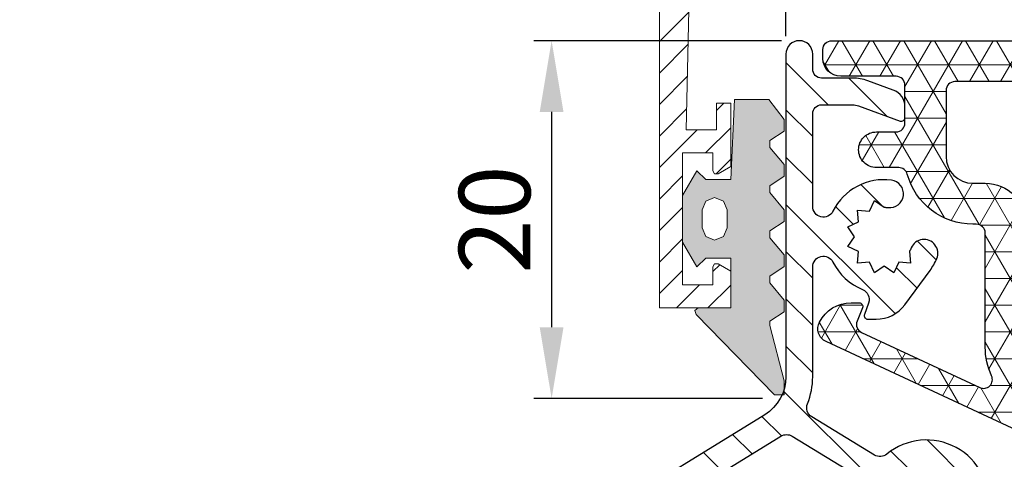
# Model space of a CAD drawing. Units: millimetres. Extents: x -2501 to 5957, y -2479 to 4757.
# Drawn here: x 207 to 262, y 270 to 295 of the extents above; entities that cross this region are included whole.
import ezdxf

# ---------------------------------------------------------------- set-up
doc = ezdxf.new("R2010")
doc.units = ezdxf.units.MM
doc.header["$MEASUREMENT"] = 0
doc.layers.add('Alu raamprofiel', color=7, linetype='Continuous', lineweight=9)
doc.layers.add('PVC raamprofiel', color=7, linetype='Continuous', lineweight=9)
doc.layers.add('AR75', color=8, linetype='Continuous')
doc.layers.add('M', color=4, linetype='Continuous')
doc.dimstyles.get("Standard").update_dxf_attribs({"dimtxt": 4, "dimasz": 4, "dimexe": 1, "dimexo": 1, "dimgap": 1.2, "dimtad": 1, "dimdec": 0, "dimdsep": 46, "dimtxsty": 'Standard', "dimcen": 1.5, "dimclrd": 256, "dimclre": 256, "dimclrt": 256, "dimazin": 2, "dimtfac": 1, "dimtdec": 0, "dimtofl": 0, "dimtmove": 0, "dimatfit": 3, "dimfxl": 0, "dimtolj": 1, "dimtzin": 0, "dimlwd": -1, "dimlwe": -1, "dimarcsym": 0})

# ---------------------------------------------------------------- blocks, each defined once
blk = doc.blocks.new('*D128')
at = {"layer": 'Defpoints', "color": 0}
for p in [(269.3760649041863, 334.2144175611993), (249.6013693540565, 293.1000915882231), (269.3760649041863, 292.8500915882087)]:
    blk.add_point(p, dxfattribs=at)
at = {"layer": 'M'}
for p, q in [((249.6013693540565, 294.1000915882231), (249.6013693540565, 335.2144175611993)), ((269.3760649041863, 293.8500915882087), (269.3760649041863, 335.2144175611993)), ((253.6013693540565, 334.2144175611993), (265.3760649041863, 334.2144175611993))]:
    blk.add_line(p, q, dxfattribs=at)
for points in [[(253.6013693540565, 334.881084227866), (253.6013693540565, 333.5477508945326), (249.6013693540565, 334.2144175611993)], [(265.3760649041863, 334.881084227866), (265.3760649041863, 333.5477508945326), (269.3760649041863, 334.2144175611993)]]:
    blk.add_solid(points, dxfattribs=at)
at = {"layer": 'M', "insert": (259.4887171291214, 337.4144175611993), "char_height": 4, "attachment_point": 5}
blk.add_mtext('\\A1;20', dxfattribs=at)
blk = doc.blocks.new('*D137')
at = {"layer": 'Defpoints', "color": 0}
for p in [(250.3513693540424, 293.850091588209), (236.4605795722418, 273.7657705546236), (249.2840365963534, 273.7657705546236)]:
    blk.add_point(p, dxfattribs=at)
at = {"layer": 'M'}
for p, q in [((249.3513693540424, 293.850091588209), (235.4605795722418, 293.850091588209)), ((236.4605795722418, 289.850091588209), (236.4605795722418, 277.7657705546236)), ((248.2840365963534, 273.7657705546236), (235.4605795722418, 273.7657705546236))]:
    blk.add_line(p, q, dxfattribs=at)
for points in [[(235.7939129055752, 289.850091588209), (237.1272462389085, 289.850091588209), (236.4605795722418, 293.850091588209)], [(235.7939129055752, 277.7657705546236), (237.1272462389085, 277.7657705546236), (236.4605795722418, 273.7657705546236)]]:
    blk.add_solid(points, dxfattribs=at)
at = {"layer": 'M', "insert": (233.2605795722418, 283.8079310714163), "char_height": 4, "attachment_point": 5, "rotation": 90}
blk.add_mtext('\\A1;20', dxfattribs=at)

msp = doc.modelspace()

# ---------------------------------------------------------------- hatches: boundary and pattern name
at = {"layer": 'Alu raamprofiel'}
h = msp.add_hatch(color=4, dxfattribs=at)
h.paths.add_polyline_path([(248.7013693540564, 285.3273655882058), (248.7013703540563, 285.7114675882058), (249.5013693540565, 286.2448055882059), (249.5013693540565, 286.8985515882058), (248.7013693540564, 287.8626595882059), (248.7013703540563, 288.2467605882059), (249.5013693540565, 288.7800995882058), (249.5013693540565, 289.4338455882059), (248.6472003540563, 290.5500925882058), (246.7117983540564, 290.5500925882058), (246.5013693540565, 286.0500905882058), (245.1013693540565, 286.0500905882058), (244.6013693540565, 286.5500905882058), (243.8013693540564, 285.1644495882059), (243.8013693540564, 282.535737588206), (244.6013693540565, 281.1500905882058), (245.1013703540564, 281.6500905882058), (246.5013693540565, 281.6500905882058), (246.5013693540565, 278.8500915882059), (244.6735573540565, 278.8500915882059), (244.4831463540564, 278.7112745882059), (244.5570573540565, 278.4875235882058), (248.9513663540564, 273.9800965882059), (249.5013693540565, 273.9800965882058), (249.5013693540565, 274.7654855882059), (248.7013703540563, 277.8614935882057), (248.7013703540563, 278.1055885882059), (249.5013693540565, 278.6389255882059), (249.5013693540565, 279.2926725882059), (248.7013693540564, 280.2567805882058), (248.7013703540563, 280.640882588206), (249.5013693540565, 281.1742185882057), (249.5013693540565, 281.8279665882058), (248.7013693540563, 282.7920735882059), (248.7013703540564, 283.1761755882058), (249.5013693540565, 283.7095125882059), (249.5013693540565, 284.3632595882058)])
h.paths.add_polyline_path([(246.3013693540563, 284.3500915882059), (246.3013693540564, 283.3500915882059), (246.0963443540566, 282.8551155882058), (245.6013693540564, 282.6500905882059), (245.1063943540564, 282.8551155882059), (244.9013703540564, 283.350091588206), (244.9013703540564, 284.350091588206), (245.1063943540563, 284.8450675882059), (245.6013693540565, 285.0500925882058), (246.0963443540564, 284.8450675882058)], flags=16)
at = {"layer": 'AR75', "lineweight": 9}
h = msp.add_hatch(dxfattribs=at)
h.set_pattern_fill('ANSI31', color=256, scale=15, angle=90, style=0)
h.set_pattern_definition([(135, (50, 60), (-1.325825214724777, -1.325825214724776), [])])
edge = h.paths.add_edge_path()
edge.add_line((255.1354349470469, 267.39403359608), (255.2684271158739, 267.5980781457673))
edge.add_arc((254.9333225002997, 267.8164926522078), 0.4000000000034958, 326.9044930896873, 362.7939756415019)
edge.add_arc((257.480291234044, 267.9407917651846), 2.150000000027505, -68.98498946053331, 182.7939756430782, ccw=False)
edge.add_arc((258.3947531594509, 265.5604011696854), 0.4000000000037738, 111.0150105410631, 146.9044930928621)
edge.add_line((258.0596485438643, 265.7788156761075), (257.9266563750373, 265.5747711264199))
edge.add_arc((258.2617609906144, 265.3563566199903), 0.4000000000000127, 146.9044930912281, 188.8034472619608)
edge.add_line((257.866473320574, 265.2951385024597), (257.9282171919178, 264.8964560204208))
edge.add_arc((258.323504861958, 264.9576741379513), 0.3999999999996879, 188.8034472619602, 285.7835749756622)
edge.add_arc((257.4802912340445, 267.9407917651847), 3.500000000033492, 285.7835749756587, 489.4034470140255)
edge.add_arc((254.8777055297051, 271.1088428461886), 0.6000000000008789, 238.62781687542218, 309.4034470140323, ccw=False)
edge.add_line((254.5653484247634, 270.5965606593095), (251.0502305448483, 272.7398560395166))
edge.add_arc((251.3625876497902, 273.2521382263955), 0.6000000000009307, 157.8730862388069, 238.62781687539342, ccw=False)
edge.add_arc((247.1013693540328, 274.984771665952), 3.999999999995516, 337.8730862387874, 359.9999999999951)
edge.add_line((251.1013693540283, 274.9847716659517), (251.1013693540283, 281.153035313014))
edge.add_arc((251.7013693540291, 281.1530353130138), 0.600000000000847, 26.52535202097488, 179.9999999999891, ccw=False)
edge.add_arc((255.1013693538707, 282.850091588106), 3.199999999966565, 206.5253520209732, 247.8096349087374)
edge.add_arc((253.66616602608, 279.3315419710548), 0.6000000000008505, -20.000000000631417, 67.80963490876422, ccw=False)
edge.add_line((254.22998159855, 279.1263298850529), (253.9971844321256, 278.4867249270125))
edge.add_arc((254.185122956285, 278.4183208983446), 0.2000000000030911, 159.9999999994662, 270.0000000000326)
edge.add_line((254.1851229562851, 278.2183208983415), (254.6558495738284, 278.2183208983415))
edge.add_arc((254.6558495738286, 280.2183208983417), 2.000000000000227, 269.9999999999951, 323.6756339309327)
edge.add_line((256.2672024639103, 279.0336091766025), (257.6795339779749, 280.9545528333437))
edge.add_arc((255.1013693538713, 282.8500915881052), 3.199999999965871, 323.6756339309505, 337.4565811530765)
edge.add_arc((257.3410733313042, 281.9203867460597), 0.7749999999964655, 337.4565811530541, 517.4565811530729)
edge.add_arc((255.1013693538701, 282.8500915881061), 1.649999999974374, 330.0000000009887, 337.45658115307543, ccw=False)
edge.add_line((256.5303112701065, 282.0250915881435), (256.5862935943653, 281.3651673476524))
edge.add_line((256.5862935943653, 281.3651673476524), (255.9263693538735, 281.4211496718889))
edge.add_line((255.9263693538735, 281.4211496718889), (255.6448893485979, 280.8216473529212))
edge.add_line((255.6448893485979, 280.8216473529212), (255.1013693538755, 281.2000915881185))
edge.add_line((255.1013693538755, 281.2000915881185), (254.5578493591895, 280.8216473528634))
edge.add_line((254.5578493591895, 280.8216473528634), (254.2763693538948, 281.4211496718223))
edge.add_line((254.2763693538948, 281.4211496718223), (253.6164451134039, 281.365167347564))
edge.add_line((253.6164451134039, 281.365167347564), (253.6724274376404, 282.0250915880558))
edge.add_line((253.6724274376404, 282.0250915880558), (253.0729251186733, 282.3065715933305))
edge.add_line((253.0729251186733, 282.3065715933305), (253.4513693538704, 282.8500915880529))
edge.add_line((253.4513693538704, 282.8500915880529), (253.0729251186542, 283.3936115827607))
edge.add_line((253.0729251186542, 283.3936115827607), (253.6724274376131, 283.6750915880554))
edge.add_line((253.6724274376131, 283.6750915880554), (253.6164451133538, 284.3350158285472))
edge.add_line((253.6164451133538, 284.3350158285472), (254.2763693538466, 284.2790335043107))
edge.add_line((254.2763693538466, 284.2790335043107), (254.5578493591213, 284.8785358232769))
edge.add_line((254.5578493591213, 284.8785358232769), (255.1013693538437, 284.5000915880797))
edge.add_arc((255.1013693538715, 282.8500915881069), 1.649999999972749, 82.54341884893671, 90.00000000096719, ccw=False)
edge.add_arc((255.4160733312704, 285.2545845505545), 0.7749999999964076, 262.5434188489359, 442.5434188489109)
edge.add_arc((255.1013693538708, 282.8500915881059), 3.19999999996671, 82.54341884892051, 153.4746479790268)
edge.add_arc((251.7013693540291, 284.5471478631979), 0.6000000000008139, 180, 333.47464797903604, ccw=False)
edge.add_line((251.1013693540283, 284.5471478631979), (251.1013693540283, 289.7500915882948))
edge.add_arc((251.6013693540283, 289.7500915882948), 0.5, 90, 180, ccw=False)
edge.add_line((251.6013693540283, 290.2500915882948), (253.3345093908895, 290.2500915882948))
edge.add_arc((253.3345093908895, 289.2500915882944), 1.000000000000398, 70.000000000017, 89.99999999999841, ccw=False)
edge.add_line((253.676529534215, 290.1897842090808), (256.0069228140007, 289.3415904211056))
edge.add_arc((256.0753268426669, 289.5295289452656), 0.2000000000028964, 250.0000000000004, 360)
edge.add_line((256.2753268426698, 289.5295289452656), (256.2753268426698, 290.1399584644419))
edge.add_arc((255.2753268426699, 290.139958464442), 0.9999999999998579, 359.9999999999935, 430.0000000000162)
edge.add_line((255.6173469859953, 291.0796510852279), (254.189559749211, 291.599323140282))
edge.add_arc((253.3345093908894, 289.2500915882947), 2.500000000023757, 70.0000000000186, 89.99999999999869)
edge.add_line((253.3345093908895, 291.7500915883184), (251.6013693540283, 291.7500915883184))
edge.add_arc((251.6013693540283, 292.2500915883184), 0.5, 180, 270, ccw=False)
edge.add_line((251.1013693540283, 292.2500915883184), (251.1013693540283, 293.1000915882231))
edge.add_arc((250.3513693540424, 293.1000915882231), 0.7499999999859028, 0, 180)
edge.add_line((249.6013693540565, 293.1000915882231), (249.6013693540565, 274.9847716659517))
edge.add_arc((247.1013693540328, 274.9847716659515), 2.500000000023704, -58.365974806542226, 2.6147972675971687e-12, ccw=False)
edge.add_line((248.4125983865326, 272.8562326307332), (220.5395516557298, 255.6857943663023))
edge.add_arc((223.9487471402011, 250.1515928747829), 6.500000000005791, 121.6340251934675, 171.7734406357227)
edge.add_arc((149.7204964530115, 260.883172437855), 68.4999999999863, 333.19120998492446, 351.7734406357313, ccw=False)
edge.add_arc((237.6333851683296, 216.4582470273747), 30.00000000000682, 153.1912099849225, 179.9999999999984)
edge.add_line((207.6333851683228, 216.4582470273755), (207.6333851683214, 204.3248364594951))
edge.add_arc((207.8833851683263, 203.1000915881021), 1.250000000002366, 101.5369590330234, 359.999999999974)
edge.add_line((209.1333851683287, 203.1000915881015), (209.1333851683287, 215.7730677639419))
edge.add_arc((210.1333851683286, 215.7730677639419), 0.9999999999998863, 97.69143361319237, 180, ccw=False)
edge.add_arc((209.7318711071784, 218.7460774273461), 1.999999999999472, 277.6914336132083, 296.0291966190541)
edge.add_line((210.6095292966718, 216.9489363359421), (211.6570441900224, 217.4605044199185))
edge.add_arc((210.7793860005288, 219.2576455113224), 1.99999999999929, 296.029196619062, 325.7324166707965)
edge.add_line((212.4322199859218, 218.1315283696684), (214.1572451097948, 220.6633965429961))
edge.add_arc((213.6200740645398, 221.0293846140354), 0.6500000000026729, 325.7324166707758, 493.7648340060376)
edge.add_line((213.1704690292711, 221.4988048013565), (211.6885042084193, 220.0793966388139))
edge.add_arc((212.0343542355475, 219.7183041870303), 0.499999999999647, 133.764834006056, 148.9274543730887)
edge.add_arc((149.7657505832724, 257.2404443071118), 72.19999999996706, 328.02428331220443, 328.9274543730634, ccw=False)
edge.add_arc((210.5868968890375, 219.27100709706), 0.4999999999994932, 266.0291966190485, 328.02428331216254, ccw=False)
edge.add_line((210.5522728245971, 218.7722073635385), (209.7461051172106, 218.8281673025163))
edge.add_arc((209.7807291816505, 219.3269670360384), 0.5000000000000066, 174.1194832071522, 266.0291966191015, ccw=False)
edge.add_arc((237.6333851683307, 216.4582470273752), 28.50000000000816, 160.0679565389382, 174.1194832071459, ccw=False)
edge.add_arc((211.3106518649941, 226.0035972798212), 0.4999999999999754, 106.0291966191952, 160.0679565389488, ccw=False)
edge.add_line((211.1725882864991, 226.4841578361439), (213.0657849524448, 227.0280674497319))
edge.add_arc((213.3419121094349, 226.066946337087), 0.9999999999995106, 92.33107676563259, 106.0291966192107, ccw=False)
edge.add_line((213.3012383679045, 227.0661188180677), (213.7869566127622, 227.0858911584029))
edge.add_arc((213.7056091297025, 229.0842361203649), 1.999999999999713, 272.3310767656008, 297.0291966190793)
edge.add_line((214.6144980843558, 227.3026859896899), (215.5109783139881, 227.7600410563529))
edge.add_arc((215.2837560753247, 228.2054285890217), 0.4999999999999799, 297.0291966190764, 441.4472394364262)
edge.add_line((215.3581161149193, 228.6998682562325), (214.2150528283139, 228.871776452293))
edge.add_arc((214.1406927887192, 228.3773367850837), 0.4999999999985277, 81.44723943639086, 96.02919661894391)
edge.add_line((214.0881751710751, 228.8745710355487), (212.7689085526761, 228.7352307954678))
edge.add_arc((212.7163909350315, 229.2324650459341), 0.4999999999998458, 153.3239064178532, 276.02919661897715, ccw=False)
edge.add_arc((149.720496453013, 260.8831724378549), 69.99999999999021, 333.3239064178726, 351.7734406357294)
edge.add_arc((223.9487471402021, 250.151592874782), 5.00000000000142, 121.63402519345851, 171.7734406357364, ccw=False)
edge.add_line((221.3262890752264, 254.4086709451794), (249.3206412005313, 271.6538361243808))
edge.add_arc((249.6353361683286, 271.1429867559323), 0.6000000000009889, 58.62781687537199, 121.6340251934316, ccw=False)
edge.add_line((249.9476932732707, 271.6552689428111), (253.7844556624611, 269.315855192083))
edge.add_arc((253.4720985575174, 268.8035730052051), 0.6000000000010821, -12.147813260751093, 58.62781687519242, ccw=False)
edge.add_arc((257.4802912340432, 267.9407917651866), 3.500000000033455, 167.8521867393393, 188.5277672472756)
edge.add_arc((254.4145644794844, 267.481096793937), 0.3999999999996559, 188.5277672472388, 288.8034472641007)
edge.add_line((254.5434935398241, 267.1024448463656), (254.9292593918078, 267.2337961549374))
edge.add_arc((254.8003303314703, 267.6124481025092), 0.3999999999993262, 288.8034472637933, 326.9044930912314)
h = msp.add_hatch(dxfattribs=at)
h.set_pattern_fill('NET3', color=256, scale=12, style=0)
h.set_pattern_definition([(0, (50, 60), (0, 1.5), []), (59.99999999999999, (50, 60), (-1.299038105676658, 0.7500000000000002), []), (120, (50, 60), (-1.299038105676658, -0.7499999999999997), [])])
edge = h.paths.add_edge_path(flags=16)
edge.add_line((266.5760649041861, 291.5500915843336), (259.0753268435453, 291.5500915843336))
edge.add_arc((259.0753268435453, 291.0500915843336), 0.5, 90, 180)
edge.add_line((258.5753268435453, 291.0500915843336), (258.5753268435453, 287.3500915843552))
edge.add_arc((260.0753268435453, 287.3500915843552), 1.5, 180, 270)
edge.add_line((260.0753268435453, 285.8500915843552), (260.7753268428226, 285.8500915843552))
edge.add_arc((260.7753268428224, 283.5500915841189), 2.300000000236309, -2.7853275241795927e-12, 89.99999999999721, ccw=False)
edge.add_line((263.0753268430587, 283.5500915841188), (263.0753268430587, 275.3500915843338))
edge.add_arc((265.5753268430587, 275.3500915843338), 2.5, 180, 270)
edge.add_line((265.5753268430587, 272.8500915843338), (266.5760649041861, 272.8500915843338))
edge.add_arc((266.5760649041861, 273.3500915843338), 0.5, 270, 360)
edge.add_line((267.0760649041861, 273.3500915843338), (267.0760649041861, 291.0500915843336))
edge.add_arc((266.5760649041861, 291.0500915843336), 0.5, 0, 90)
edge = h.paths.add_edge_path(flags=16)
edge.add_arc((272.3753268313762, 232.5942692344824), 0.5000000000002053, 1.3017142919125035e-11, 121.49291846335441, ccw=False)
edge.add_line((272.8753268313765, 232.5942692344825), (272.875326831376, 231.9500915753159))
edge.add_arc((275.6753268313761, 231.950091575316), 2.800000000000068, 180.0000000000023, 270.0000000000023)
edge.add_line((275.6753268313762, 229.1500915753159), (281.0914039219413, 229.1500915753159))
edge.add_arc((281.091403921941, 228.6500915753162), 0.4999999999997158, 62.906227615841885, 89.99999999998039, ccw=False)
edge.add_line((281.3191279945288, 229.0952227321271), (283.1050368241065, 228.1815719446714))
edge.add_arc((281.8753268321324, 225.7778636978905), 2.700000000000604, -1.2107648217352107e-11, 62.906227615853595, ccw=False)
edge.add_line((284.575326832133, 225.7778636978899), (284.575326832133, 224.6500915753159))
edge.add_arc((284.075326832133, 224.6500915753159), 0.5, -90, 0, ccw=False)
edge.add_line((284.075326832133, 224.1500915753159), (267.6312051198936, 224.1500915753159))
edge.add_arc((267.6312051198936, 224.650091575316), 0.5000000000001137, 163.0141914220154, 270, ccw=False)
edge.add_arc((263.3753268321616, 225.9500915753265), 3.950000000001604, 343.0141914220048, 405.7747736166917)
edge.add_arc((266.5488639222743, 229.2106379003607), 0.6000000000000516, 117.09799428993949, 225.7747736166964, ccw=False)
edge.add_arc((226.5092058293063, 307.4617451116923), 87.30000000000615, 297.0979942899313, 301.4929184633397)
edge = h.paths.add_edge_path()
edge.add_line((272.8753268427083, 265.3500915881983), (275.3753268427046, 265.3500915881982))
edge.add_line((275.3753268427046, 265.3500915881982), (275.3753268427047, 270.0500915881526))
edge.add_arc((275.8753268427047, 270.0500915881526), 0.4999999999999999, 90, 180, ccw=False)
edge.add_line((275.8753268427047, 270.5500915881526), (280.5753268426367, 270.5500915881528))
edge.add_arc((280.5753268426365, 270.0500915881527), 0.5000000000001705, -6.480149750132114e-12, 89.9999999999805, ccw=False)
edge.add_line((281.0753268426367, 270.0500915881526), (281.0753268426367, 267.8485184189809))
edge.add_arc((283.5753268426367, 267.8485184189809), 2.5, 180, 270)
edge.add_line((283.5753268426367, 265.3485184189809), (286.0607349040681, 265.3485184189809))
edge.add_arc((286.0607349040681, 267.848518418981), 2.500000000000122, 269.9999999999993, 314.2067555277176)
edge.add_line((287.8038589696055, 266.0564474125347), (287.9699340544587, 266.2179864788175))
edge.add_arc((288.3185588675662, 265.8595722775283), 0.5000000000000239, 65.77939299022972, 134.2067555277287, ccw=False)
edge.add_line((288.5236843978648, 266.3155585896253), (290.1386102827871, 265.5890838693327))
edge.add_arc((290.3437358130856, 266.0450701814297), 0.5000000000000621, 245.7793929902427, 360.0000000000163)
edge.add_line((290.8437358130857, 266.0450701814298), (290.8437358130857, 266.8238776168265))
edge.add_arc((289.3437358130863, 266.8238776168264), 1.499999999999427, 2.137332745943483e-12, 65.77939299022684)
edge.add_line((289.9591124039819, 268.1918365531165), (288.3918377459288, 268.8968753598263))
edge.add_arc((287.9370541748392, 268.0344987622038), 0.9749469178678051, 62.19459505341879, 134.2067555277217)
edge.add_line((287.2572728007765, 268.7333684039377), (286.4999051425418, 267.996686773143))
edge.add_arc((286.1512803294342, 268.3551009744324), 0.5000000000002267, 270.00000000000324, 314.2067555277152, ccw=False)
edge.add_line((286.1512803294343, 267.8551009744322), (283.8753268426756, 267.8551009744322))
edge.add_arc((283.8753268426757, 268.3551009744324), 0.5000000000001421, 179.9999999999902, 269.99999999998374, ccw=False)
edge.add_line((283.3753268426756, 268.3551009744324), (283.3753268426756, 270.8500915881987))
edge.add_arc((281.3753268426758, 270.8500915881985), 1.999999999999772, 6.513775987637282e-12, 90.00000000000652)
edge.add_line((281.3753268426756, 272.8500915881983), (269.8760649041863, 272.8500915881983))
edge.add_arc((269.8760649041863, 273.3500915881983), 0.4999999999999999, 180, 270, ccw=False)
edge.add_line((269.3760649041863, 273.3500915881983), (269.3760649041863, 292.8500915882087))
edge.add_arc((268.3760649041863, 292.8500915882087), 0.9999999999999999, 0, 90)
edge.add_line((268.3760649041863, 293.8500915882087), (252.1753268426348, 293.8500915882087))
edge.add_arc((252.1753268426347, 293.3500915882088), 0.4999999999999431, 89.99999999999349, 180.0000000000065)
edge.add_line((251.6753268426348, 293.3500915882087), (251.6753268426348, 292.8500915882099))
edge.add_arc((252.6753268426345, 292.8500915882098), 0.9999999999996588, 179.9999999999935, 269.9999999999935)
edge.add_line((252.6753268426344, 291.8500915882101), (255.7753268426698, 291.8500915882103))
edge.add_arc((255.7753268426695, 291.3500915882101), 0.5000000000001705, -6.480149750132114e-12, 89.9999999999805, ccw=False)
edge.add_line((256.2753268426698, 291.3500915882101), (256.2753268426698, 289.2295289451777))
edge.add_arc((255.7753268426698, 289.2295289451777), 0.4999999999999999, -90, 0, ccw=False)
edge.add_line((255.7753268426698, 288.7295289451777), (254.675326842633, 288.7295289451777))
edge.add_arc((254.6753268426328, 287.7295289451782), 0.9999999999998294, 89.99999999999024, 270.0000000000098)
edge.add_line((254.675326842633, 286.7295289451784), (255.9239006584487, 286.7295289451786))
edge.add_arc((255.9239006584484, 286.2295289451786), 0.5000000000000666, 15.105427438678419, 89.99999999996737, ccw=False)
edge.add_arc((260.0753268426936, 287.3500915881727), 3.800000000012806, 195.1054274387096, 269.9999999999991)
edge.add_line((260.0753268426936, 283.5500915881599), (260.2753268426457, 283.5500915881599))
edge.add_arc((260.2753268426458, 283.0500915881595), 0.5000000000003411, 1.3017142919125035e-11, 90.00000000001302, ccw=False)
edge.add_line((260.7753268426461, 283.0500915881597), (260.7753268426461, 276.6500915880873))
edge.add_arc((264.5753268426589, 276.6500915880862), 3.800000000012799, 179.9999999999845, 204.9462067345715)
edge.add_arc((260.6764989074711, 274.8364927537487), 0.5000000000000877, -114.99999999986562, 24.946206734585985, ccw=False)
edge.add_line((260.4651897766018, 274.3833388602298), (253.8419095223319, 277.4718251648854))
edge.add_arc((254.0532186532013, 277.9249790584041), 0.4999999999998975, 158.0000000002955, 245.0000000001175, ccw=False)
edge.add_line((253.589626725917, 278.1122823551096), (253.8938573024082, 278.8652794554014))
edge.add_arc((253.7084205314944, 278.9402007740835), 0.1999999999998893, 338.0000000003569, 450.0000000000325)
edge.add_line((253.7084205314943, 279.1402007740833), (253.2552640111128, 279.1402007740836))
edge.add_arc((253.2552640111127, 277.1402007740832), 2.000000000000375, 89.99999999999919, 152.6845786079872)
edge.add_arc((252.1890715074204, 277.6908672294547), 0.7999999999999096, 152.6845786079913, 245.0000000001272)
edge.add_line((251.8509768980296, 276.9658209998248), (265.0067822242629, 270.8311682270401))
edge.add_arc((266.2746370094789, 273.5500915881523), 2.999999999999494, 245.0000000001233, 270.0000000000006)
edge.add_line((266.274637009479, 270.5500915881528), (272.3753268427083, 270.5500915881528))
edge.add_arc((272.3753268427082, 270.0500915881527), 0.5000000000001136, -1.3017142919125035e-11, 89.99999999998698, ccw=False)
edge.add_line((272.8753268427083, 270.0500915881526), (272.8753268427083, 265.3500915881983))
edge = h.paths.add_edge_path()
edge.add_line((275.3753268427047, 236.3500915881983), (272.7848196438742, 236.3500915881983))
edge.add_arc((271.8753268427084, 236.765811258923), 0.9999999999998814, 302.6885995201028, 335.43535424613, ccw=False)
edge.add_arc((226.5092058122279, 307.4617451069723), 84.99999999999972, 279.1908501398624, 302.6885995201167, ccw=False)
edge.add_arc((235.294000773194, 253.1678469461862), 29.9999999999995, 260.00000004461936, 279.1908501398639, ccw=False)
edge.add_line((230.0845554661939, 223.6236143517636), (212.6316359121836, 226.7010349472562))
edge.add_arc((212.5448118237331, 226.2086310706821), 0.5000000000004368, 80.00000004457722, 106.0291966190274)
edge.add_line((212.4067482452394, 226.6891916270056), (211.6544883436402, 226.4730696573479))
edge.add_arc((211.7925519221341, 225.9925091010251), 0.4999999999999092, 106.0291966190753, 161.1228936853994)
edge.add_line((211.3194445666124, 226.1542787834479), (209.5239863650588, 220.9033289826921))
edge.add_arc((210.4702010761022, 220.579789617846), 0.9999999999999873, 161.1228936853732, 223.997802465176)
edge.add_line((209.750834633214, 219.8851588376136), (210.1427090845593, 219.4793298157143))
edge.add_arc((210.5023923060032, 219.8266452058308), 0.5000000000000666, 223.9978024652165, 338.996348114306)
edge.add_line((210.9691710975778, 219.6474314794139), (211.3075305093846, 220.5287199862638))
edge.add_arc((211.7743093009586, 220.3495062598486), 0.4999999999988815, 148.764834006279, 158.99634811447, ccw=False)
edge.add_line((211.346786224168, 220.6087822109324), (213.2049842670633, 223.6727861853047))
edge.add_arc((213.7180119592125, 223.3616550440021), 0.6000000000001263, 80.00000004262142, 148.7648340061332, ccw=False)
edge.add_line((213.8222008653731, 223.9525396958871), (229.6504350239436, 221.1615949688951))
edge.add_arc((235.2940007731946, 253.1678469461872), 32.50000000000049, 260.000000044618, 279.1908501398626)
edge.add_arc((226.5092058122322, 307.4617451069641), 87.49999999999108, 279.1908501398605, 281.1824104739304)
edge.add_arc((243.5753268492803, 221.1324481519487), 0.4999999999998832, 3.183231456205249e-12, 101.18241047394349, ccw=False)
edge.add_line((244.0753268492801, 221.1324481519487), (244.0753268492806, 202.3500915759146))
edge.add_arc((244.5753268492805, 202.3500915759146), 0.4999999999999431, 179.9999999999935, 270.0000000000065)
edge.add_line((244.5753268492806, 201.8500915759146), (244.7753268491781, 201.8500915759146))
edge.add_arc((244.7753268491781, 203.4500915759459), 1.60000000003123, 269.999999999998, 360.000000000002)
edge.add_line((246.3753268492094, 203.4500915759459), (246.3753268492094, 203.6500915759867))
edge.add_arc((246.1753268492096, 203.6500915759867), 0.1999999999998181, 0, 90)
edge.add_line((246.1753268492096, 203.8500915759865), (245.8359719237808, 203.8500915759865))
edge.add_arc((245.8359719237809, 204.0500915759863), 0.1999999999998166, 165.0000000000587, 269.9999999999593, ccw=False)
edge.add_line((245.6427867585232, 204.1018553850066), (246.3685120144676, 206.8102989125378))
edge.add_arc((246.1753268492088, 206.862062721557), 0.2000000000006138, 345.000000000432, 360.0000000003665)
edge.add_line((246.3753268492094, 206.8620627215583), (246.3753268492094, 221.6625901382029))
edge.add_arc((247.3753268492089, 221.6625901382029), 0.9999999999995489, 103.66882066984641, 180, ccw=False)
edge.add_arc((226.5092058122274, 307.4617451069721), 87.30000000274583, 283.6688206698479, 291.8774525801721)
edge.add_arc((259.2254723191751, 225.9848409786942), 0.500000000000312, -0.4797632337322284, 111.87745258019731, ccw=False)
edge.add_arc((263.3753268321615, 225.9500915753259), 3.649999999998176, 179.520236766238, 198.6547046209284)
edge.add_arc((260.4855633296391, 224.9745061615974), 0.5999999999998987, 198.6547046209454, 300.0000000113386)
edge.add_line((260.785563329742, 224.4548909193862), (261.9463849160786, 225.1250915750448))
edge.add_arc((263.3753268321617, 225.9500915753266), 1.650000000001258, -89.99999940450272, 210.0000000112735, ccw=False)
edge.add_line((263.3753268493108, 224.3000915753253), (263.3753268493108, 223.8500915759849))
edge.add_arc((265.3753268493107, 223.8500915759851), 1.999999999999943, 180.0000000000049, 270.0000000000016)
edge.add_line((265.3753268493108, 221.8500915759851), (272.0260649043792, 221.8500915759851))
edge.add_arc((272.0260649043789, 221.500091575985), 0.3500000000000795, -9.322320693172514e-12, 89.99999999997209, ccw=False)
edge.add_line((272.3760649043791, 221.500091575985), (272.3760649043791, 206.8712222682112))
edge.add_arc((272.5760649043443, 206.8712222683725), 0.1999999999652595, 180.0000000462234, 195.0000000461997)
edge.add_line((272.3828797391618, 206.8194584592052), (273.1086049951093, 204.1110149316733))
edge.add_arc((272.9154198298523, 204.0592511226531), 0.1999999999991324, -90.00000000003263, 14.999999999993975, ccw=False)
edge.add_line((272.9154198298522, 203.8592511226539), (272.5760649044198, 203.8592511226539))
edge.add_arc((272.5760649044203, 203.6592511226536), 0.2000000000002728, 90.00000000013027, 180.0000000001303)
edge.add_line((272.37606490442, 203.6592511226532), (272.37606490442, 203.4592511226525))
edge.add_arc((273.9760649044193, 203.4592511226533), 1.599999999999341, 180.0000000000285, 270.0000000000367)
edge.add_line((273.9760649044204, 201.8592511226539), (274.1760649044338, 201.8592511226539))
edge.add_arc((274.1760649044326, 202.3592511226543), 0.5000000000003411, 270.0000000001433, 360.0000000001695)
edge.add_line((274.6760649044329, 202.3592511226557), (274.676064904382, 221.3500915759838))
edge.add_arc((275.176064904382, 221.3500915759851), 0.5000000000000568, 90.00000000000648, 180.0000000001498, ccw=False)
edge.add_line((275.176064904382, 221.8500915759851), (290.9512803360842, 221.8500915759851))
edge.add_arc((290.9512803360842, 221.3500915759845), 0.5000000000005711, 45.79324447233722, 90.00000000000648, ccw=False)
edge.add_line((291.2999051491918, 221.7085057772745), (292.0572728074296, 220.971824146478))
edge.add_arc((292.7370541814915, 221.6706937882125), 0.9749469178676277, 225.7932444723339, 297.8054049460054)
edge.add_line((293.1918377525724, 220.8083171905856), (294.7591124106241, 221.5133559972947))
edge.add_arc((294.1437358197284, 222.8813149335849), 1.499999999999513, 294.2206070097753, 359.9999999999957)
edge.add_line((295.6437358197279, 222.8813149335847), (295.6437358197279, 222.8869352013447))
edge.add_arc((294.6437358197281, 222.8869352013446), 0.9999999999998089, 6.513775987637282e-12, 114.2206070097566)
edge.add_line((294.2334847591312, 223.7989078255383), (293.3183964873836, 223.3872551902901))
edge.add_arc((293.1132709570846, 223.8432415023871), 0.5000000000002698, 229.0690759096219, 294.2206070098006, ccw=False)
edge.add_arc((290.951280336085, 221.3500915759845), 2.800000000122649, 49.06907590961735, 90.00000000001745)
edge.add_line((290.9512803360842, 224.1500915761072), (287.3753268424869, 224.1500915761065))
edge.add_arc((287.3753268424869, 224.6500915761065), 0.4999999999999999, 180, 270, ccw=False)
edge.add_line((286.8753268424869, 224.6500915761065), (286.8753268424869, 225.7778637108273))
edge.add_arc((281.8753268424874, 225.777863710827), 4.9999999999994, 2.59533262007423e-12, 62.906227615709)
edge.add_line((284.1525675683758, 230.2291752789325), (282.3666588048202, 231.1428260326184))
edge.add_arc((281.0914039983227, 228.6500915544801), 2.799999999998986, 62.90622761570218, 89.99999999999594)
edge.add_line((281.0914039983229, 231.4500915544791), (275.8753268427047, 231.4500915544789))
edge.add_arc((275.8753268427047, 231.9500915544789), 0.4999999999999999, 180, 270, ccw=False)
edge.add_line((275.3753268427047, 231.9500915544789), (275.3753268427047, 236.3500915881983))
at = {"layer": 'PVC raamprofiel'}
h = msp.add_hatch(dxfattribs=at)
h.set_pattern_fill('ANSI31', color=256, scale=10, style=0)
h.set_pattern_definition([(45, (-119.5984804218343, 552.1874582527471), (-0.8838834764831843, 0.8838834764831844), [])])
h.paths.add_polyline_path([(242.5013693540565, 329.3500915882087), (246.0794943540565, 329.3500915882087), (246.7740153540566, 328.1502875882086), (246.7741853540564, 327.9501895882087), (246.6009233540566, 327.8500915882087), (244.0990253540566, 327.8500915882087), (244.0990253540566, 324.6528255882087), (246.7904323540564, 324.1801695882087), (247.8451193540565, 325.0082945882087), (248.8841823540564, 324.8266535882087), (249.0873073540564, 324.5356385882087), (249.0091823540564, 324.1157165882087), (246.9968183540565, 321.6000915882087), (245.3513693540566, 322.5500915882087), (244.7013693540565, 322.5500915882087), (244.7013693540565, 318.3500915882087), (245.3513693540566, 318.3500915882087), (246.9968183540565, 319.3000915882087), (247.2005883540563, 319.3000915882087), (247.2005883540563, 316.8480445882087), (245.0699093540564, 315.6166465882087), (244.7701373540566, 315.0971625882087), (245.0699093540564, 314.5776795882087), (247.2005883540563, 313.3462785882087), (247.2005883540563, 310.9000905882087), (246.9968183540565, 310.9000905882087), (245.3513693540566, 311.8500915882087), (244.7013693540565, 311.8500915882087), (244.7013693540565, 307.6500905882087), (245.3513693540566, 307.6500905882087), (246.9968183540565, 308.6000915882087), (249.0091823540564, 306.0844665882087), (249.0873073540564, 305.6645445882087), (248.8841823540564, 305.3735285882087), (247.8451193540565, 305.1918885882087), (246.7904323540564, 306.0200135882087), (244.5013693540565, 305.6180145882087), (244.5013693540565, 303.8500915882087), (246.1219853540564, 303.2955665882087), (246.6117993540564, 302.9309075882086), (246.7982443540565, 302.3494205882087), (246.7982443540565, 300.8500915882087), (245.7982443540565, 300.8500915882087), (245.7982443540565, 302.3500915882087), (244.2982443540565, 302.3500915882087), (244.0013693540565, 288.8500915882087), (245.7005883540563, 288.8500915882087), (245.7005883540563, 290.3500915882087), (246.5013693540565, 290.3500915882087), (246.5013703540566, 286.7818355882087), (245.8014443540563, 286.3773325882087), (245.6014073540565, 286.3772675882087), (245.5013693540565, 286.5504925882087), (245.5013693540565, 287.5493105882087), (243.7982443540565, 287.5493105882087), (243.7982443540565, 280.1489195882087), (245.5013693540565, 280.1489195882087), (245.5013693540565, 281.1499955882087), (245.6014253540565, 281.3232325882087), (245.8014813540566, 281.3231365882087), (246.5013693540565, 280.9184505882087), (246.5013693540565, 278.8500915882087), (242.5013693540565, 278.8500915882087)])

# ---------------------------------------------------------------- linework, layer by layer
at = {"layer": 'Alu raamprofiel', "color": 7}
msp.add_lwpolyline([(244.2982443540565, 302.3500915882087), (244.0013693540565, 288.8500915882087), (245.7005883540563, 288.8500915882087), (245.7005883540563, 290.3500915882087), (246.5013693540565, 290.3500915882087), (246.5013703540566, 286.7818355882087), (245.8014443540563, 286.3773325882087), (245.6014073540565, 286.3772675882087), (245.5013693540565, 286.5504925882087), (245.5013693540565, 287.5493105882087), (243.7982443540565, 287.5493105882087), (243.7982443540565, 280.1489195882087), (245.5013693540565, 280.1489195882087), (245.5013693540565, 281.1499955882087), (245.6014253540565, 281.3232325882087), (245.8014813540566, 281.3231365882087), (246.5013693540565, 280.9184505882087), (246.5013693540565, 278.8500915882087), (242.5013693540565, 278.8500915882087), (242.5013693540565, 329.3500915882087)], dxfattribs=at)
at = {"layer": 'Alu raamprofiel', "color": 4}
for points in [[(246.5013693540565, 278.8500915882059), (246.5013693540565, 281.6500905882058), (245.1013703540565, 281.6500905882058), (244.6013693540565, 281.1500905882058), (243.8013693540564, 282.5357375882059), (243.8013693540564, 285.1644495882059), (244.6013693540565, 286.5500905882058), (245.1013693540565, 286.0500905882058), (246.5013693540565, 286.0500905882058), (246.7117983540564, 290.5500925882058), (248.6472003540564, 290.5500925882058), (249.5013693540565, 289.4338455882059), (249.5013693540565, 288.7800995882058), (248.7013703540564, 288.2467605882059), (248.7013693540564, 287.8626595882059), (249.5013693540565, 286.8985515882059), (249.5013693540565, 286.2448055882059), (248.7013703540564, 285.7114675882058), (248.7013693540564, 285.3273655882059), (249.5013693540565, 284.3632595882058), (249.5013693540565, 283.7095125882059), (248.7013703540564, 283.1761755882058), (248.7013693540564, 282.7920735882058), (249.5013693540565, 281.8279665882058), (249.5013693540565, 281.1742185882059), (248.7013703540564, 280.6408825882059), (248.7013693540564, 280.2567805882058), (249.5013693540565, 279.2926725882059), (249.5013693540565, 278.6389255882058), (248.7013703540564, 278.1055885882059), (248.7013703540564, 277.8614935882059), (249.5013693540565, 274.7654855882059), (249.5013693540565, 273.9800965882059), (248.9513663540564, 273.9800965882059), (244.5570573540565, 278.4875235882059), (244.4831463540564, 278.7112745882059), (244.6735573540565, 278.8500915882059), (246.5013693540565, 278.8500915882059)], [(244.9013703540564, 284.3500915882059), (245.1063943540564, 284.8450675882058), (245.6013693540565, 285.0500925882058), (246.0963443540564, 284.8450675882058), (246.3013693540564, 284.3500915882059), (246.3013693540564, 283.3500915882059), (246.0963443540564, 282.8551155882058), (245.6013693540565, 282.6500905882058), (245.1063943540564, 282.8551155882058), (244.9013703540564, 283.3500915882059), (244.9013703540564, 284.3500915882059)]]:
    msp.add_lwpolyline(points, close=True, dxfattribs=at)
at = {"layer": 'AR75'}
for points in [[(258.4323066203972, 264.5727557344418, 1.230717742863053), (255.2585717303375, 270.6452256148254, -0.3190235496153547), (254.5653484247634, 270.5965606593095), (251.0502305448483, 272.7398560395166, -0.3677041125213955), (250.8067765677336, 273.478133892425, 0.09684797809138132), (251.1013693540283, 274.9847716659517), (251.1013693540283, 281.153035313014, -0.7917000734015588), (252.2382114592726, 281.4209915669784, 0.1821107244046385), (253.8927770778384, 279.8871024369107, -0.4030603365622795), (254.22998159855, 279.1263298850529), (253.9971844321256, 278.4867249270125, 0.5205670505549381), (254.1851229562851, 278.2183208983415), (254.6558495738284, 278.2183208983415, 0.2385823769615869), (256.2672024639103, 279.0336091766025), (257.6795339779749, 280.9545528333437, 0.06020330237430085), (258.0568550148193, 281.6232645800424, 1.000000000000163), (256.625291647789, 282.2175089120768, -0.03254695809219821), (256.5303112701065, 282.0250915881435), (256.5862935943653, 281.3651673476524), (255.9263693538735, 281.4211496718889), (255.6448893485979, 280.8216473529212), (255.1013693538755, 281.2000915881185), (254.5578493591895, 280.8216473528634), (254.2763693538948, 281.4211496718223), (253.6164451134039, 281.365167347564), (253.6724274376404, 282.0250915880558), (253.0729251186733, 282.3065715933305), (253.4513693538704, 282.8500915880529), (253.0729251186542, 283.3936115827607), (253.6724274376131, 283.6750915880554), (253.6164451133538, 284.3350158285472), (254.2763693538466, 284.2790335043107), (254.5578493591213, 284.8785358232769), (255.1013693538437, 284.5000915880797, -0.03254695809195243), (255.315497833338, 284.4861383460547, 0.9999999999997721), (255.5166488292032, 286.0230307550542, 0.3197717391247554), (252.2382114592726, 284.2791916092335, -0.7917000734017394), (251.1013693540283, 284.5471478631979), (251.1013693540283, 289.7500915882948, -0.414213562373095), (251.6013693540283, 290.2500915882948), (253.3345093908895, 290.2500915882948, -0.08748866352583995), (253.676529534215, 290.1897842090808), (256.0069228140007, 289.3415904211056, 0.5205670505517439), (256.2753268426698, 289.5295289452656), (256.2753268426698, 290.1399584644419, 0.3152987888790939), (255.6173469859953, 291.0796510852279), (254.189559749211, 291.599323140282, 0.08748866352583681), (253.3345093908895, 291.7500915883184), (251.6013693540283, 291.7500915883184, -0.414213562373095), (251.1013693540283, 292.2500915883184), (251.1013693540283, 293.1000915882231, 0.9999999999999999), (249.6013693540565, 293.1000915882231), (249.6013693540565, 274.9847716659517, -0.2603219593109014), (248.4125983865326, 272.8562326307332), (220.5395516557298, 255.6857943663023, 0.2223329611921052)], [(265.0067822242629, 270.8311682270401), (251.8509768980296, 276.9658209998248, -0.4261000296967526), (251.4782765049592, 278.0579781997022, -0.2805439880187272), (253.2552640111128, 279.1402007740836), (253.7084205314943, 279.1402007740833, -0.5317094316596761), (253.8938573024082, 278.8652794554014), (253.589626725917, 278.1122823551096, 0.3989595459728221), (253.8419095223319, 277.4718251648854), (260.4651897766018, 274.3833388602298, 0.6998577985495531), (261.1298509929568, 275.0473763391363, -0.1092802851495135), (260.7753268426461, 276.6500915880873), (260.7753268426461, 283.0500915881597, 0.414213562373095), (260.2753268426457, 283.5500915881599), (260.0753268426936, 283.5500915881599, -0.3389413179026703), (256.4066246333593, 286.3598269269215, 0.3389413179026635), (255.9239006584487, 286.7295289451786), (254.675326842633, 286.7295289451784, -0.4142135623731283), (253.675326842633, 287.7295289451782, -0.414213562373095), (254.675326842633, 288.7295289451777), (255.7753268426698, 288.7295289451777, 0.414213562373095), (256.2753268426698, 289.2295289451777), (256.2753268426698, 291.3500915882101, 0.4142135623730284), (255.7753268426698, 291.8500915882103), (252.6753268426344, 291.8500915882101, -0.414213562373095), (251.6753268426348, 292.8500915882099), (251.6753268426348, 293.295207790096), (251.6753268426348, 293.3500915882087, -0.4142135623731616), (252.1753268426348, 293.8500915882087), (268.3760649041863, 293.8500915882087, -0.414213562373095)], [(221.3262890752264, 254.4086709451794), (249.3206412005313, 271.6538361243808, -0.2820584120865441), (249.9476932732707, 271.6552689428111), (253.7844556624611, 269.315855192083, -0.3190235496025334)]]:
    msp.add_lwpolyline(points, format="xyb", dxfattribs=at)
msp.add_lwpolyline([(266.5760649041861, 291.5500915843336), (259.0753268435453, 291.5500915843336, 0.4142135623730961), (258.5753268435453, 291.0500915843336), (258.5753268435453, 287.3500915843552, 0.414213562373095), (260.0753268435453, 285.8500915843552), (260.7753268428226, 285.8500915843552, -0.414213562373095), (263.0753268430587, 283.5500915841188), (263.0753268430587, 275.3500915843338, 0.414213562373095), (265.5753268430587, 272.8500915843338), (266.5760649041861, 272.8500915843338, 0.4142135623730951), (267.0760649041861, 273.3500915843338), (267.0760649041861, 291.0500915843336, 0.4142135623730936)], format="xyb", close=True, dxfattribs=at)

# ---------------------------------------------------------------- dimensions: what is measured, and where the dimension line sits
at = {"layer": 'M'}
dim = msp.add_linear_dim(base=(269.3760649041863, 334.2144175611993), p1=(249.6013693540565, 293.1000915882231), p2=(269.3760649041863, 292.8500915882087), dimstyle='Standard', dxfattribs=at)
dim.commit()
dim.dimension.update_dxf_attribs({"geometry": '*D128', "text_midpoint": (259.4887171291214, 337.4144175611993)})
dim = msp.add_linear_dim(base=(236.4605795722418, 273.7657705546236), p1=(250.3513693540424, 293.850091588209), p2=(249.2840365963534, 273.7657705546236), angle=90, dimstyle='Standard', dxfattribs=at)
dim.commit()
dim.dimension.update_dxf_attribs({"geometry": '*D137', "text_midpoint": (233.2605795722418, 283.8079310714163)})

doc.saveas('drawing.dxf')
